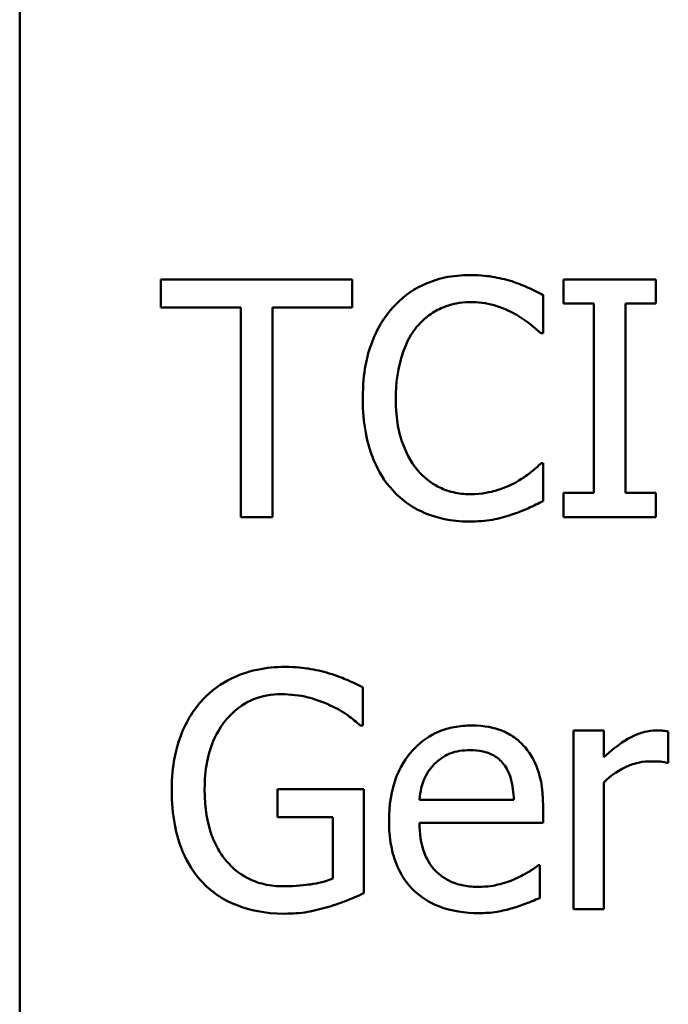
# Model space of a CAD drawing. Units: inches. Extents: x 0.05 to 2.15, y 0.02 to 1.67.
# Drawn here: x 1.57 to 1.59, y 0.48 to 0.51 of the extents above; entities that cross this region are included whole.
import ezdxf

# ---------------------------------------------------------------- set-up
doc = ezdxf.new("R2010")
doc.units = ezdxf.units.IN
doc.header["$LTSCALE"] = 0.1
doc.header["$MEASUREMENT"] = 0
doc.layers.add('Visible (ANSI)', color=7, linetype='Continuous', lineweight=50)

msp = doc.modelspace()

# ---------------------------------------------------------------- linework, layer by layer
at = {"layer": 'Visible (ANSI)'}
for p, q in [((1.574971398486221, 0.4426580579835672), (1.574971398486221, 0.5246580579835671)), ((1.584191930615507, 0.4991453668374938), (1.578886257987695, 0.4991453668374938)), ((1.578886257987695, 0.4991453668374938), (1.578886257987695, 0.4983644916321908)), ((1.584191930615507, 0.4983644916321908), (1.584191930615507, 0.4991453668374938)), ((1.59261040714391, 0.4991453668374938), (1.590053843115589, 0.4991453668374938)), ((1.590053843115589, 0.4991453668374938), (1.590053843115589, 0.4984714608383967)), ((1.59261040714391, 0.4984714608383967), (1.59261040714391, 0.4991453668374938)), ((1.589492254783008, 0.4976477979506114), (1.589492254783008, 0.4987067930920496)), ((1.590053843115589, 0.4984714608383967), (1.590893551384306, 0.4984714608383967)), ((1.590893551384306, 0.4984714608383967), (1.590893551384306, 0.4932192728136876)), ((1.591770698875194, 0.4932192728136876), (1.591770698875194, 0.4984714608383967)), ((1.591770698875194, 0.4984714608383967), (1.59261040714391, 0.4984714608383967)), ((1.578886257987695, 0.4983644916321908), (1.581100520556157, 0.4983644916321908)), ((1.581100520556157, 0.4983644916321908), (1.581100520556157, 0.4925453668145906)), ((1.581977668047045, 0.4983644916321908), (1.584191930615507, 0.4983644916321908)), ((1.581977668047045, 0.4925453668145906), (1.581977668047045, 0.4983644916321908)), ((1.589422724798974, 0.4976477979506114), (1.589492254783008, 0.4976477979506114)), ((1.589492254783008, 0.494042935701473), (1.589428073259285, 0.494042935701473)), ((1.589492254783008, 0.4929946374806553), (1.589492254783008, 0.494042935701473)), ((1.590053843115589, 0.4932192728136876), (1.590053843115589, 0.4925453668145906)), ((1.590893551384306, 0.4932192728136876), (1.590053843115589, 0.4932192728136876)), ((1.59261040714391, 0.4932192728136876), (1.591770698875194, 0.4932192728136876)), ((1.59261040714391, 0.4925453668145906), (1.59261040714391, 0.4932192728136876)), ((1.581100520556157, 0.4925453668145906), (1.581977668047045, 0.4925453668145906)), ((1.590053843115589, 0.4925453668145906), (1.59261040714391, 0.4925453668145906)), ((1.584491444392883, 0.4867703752566676), (1.584491444392883, 0.4878293703981058)), ((1.584416565948539, 0.4867703752566676), (1.584491444392883, 0.4867703752566676)), ((1.591166322860131, 0.4866313152885999), (1.590331963051725, 0.4866313152885999)), ((1.590331963051725, 0.4866313152885999), (1.590331963051725, 0.4816786410412674)), ((1.591166322860131, 0.4858932277657793), (1.591166322860131, 0.4866313152885999)), ((1.592958057064079, 0.4857381224167808), (1.592958057064079, 0.4866045729870484)), ((1.592915269381597, 0.4857381224167808), (1.592958057064079, 0.4857381224167808)), ((1.591166322860131, 0.4816786410412674), (1.591166322860131, 0.4851925794651307)), ((1.584518186694435, 0.4850000348939602), (1.582122076475423, 0.4850000348939602)), ((1.582122076475423, 0.4850000348939602), (1.582122076475423, 0.4842298566092778)), ((1.584518186694435, 0.4821172147867115), (1.584518186694435, 0.4850000348939602)), ((1.588673940355533, 0.4847058695768939), (1.5860585432638, 0.4847058695768939)), ((1.589486906322698, 0.4840694027999689), (1.589486906322698, 0.4845240219263439)), ((1.582122076475423, 0.4842298566092778), (1.583651736124167, 0.4842298566092778)), ((1.583651736124167, 0.4842298566092778), (1.583651736124167, 0.4825236977702938)), ((1.5860585432638, 0.4840694027999689), (1.589486906322698, 0.4840694027999689)), ((1.589395982497423, 0.4828927415317041), (1.58934784635463, 0.4828927415317041)), ((1.589395982497423, 0.4819835032789542), (1.589395982497423, 0.4828927415317041)), ((1.590331963051725, 0.4816786410412674), (1.591166322860131, 0.4816786410412674))]:
    msp.add_line(p, q, dxfattribs=at)
for points, knots in [([(1.587454491404786, 0.4992630329643203), (1.587221904204569, 0.4992630329643203), (1.586989799918621, 0.4992419139648777), (1.586548635555159, 0.4991482054545332), (1.586344225140329, 0.4990799408837744), (1.585825305466396, 0.4988314753922153), (1.585546987520566, 0.4986198755509925), (1.585309758820358, 0.4983537947115703)], [-0.0616017503769787, -0.0616017503769787, -0.0616017503769787, -0.0616017503769787, -0.0438406596256789, -0.0438406596256789, -0.0271636134278982, -0.0271636134278982, 0, 0, 0, 0]), ([(1.58861510729212, 0.4990918822343908), (1.588439928411908, 0.4991451975457599), (1.588258209665232, 0.4991850692305429), (1.587985365607435, 0.4992301260474268), (1.587771087467603, 0.4992630329643203), (1.587454491404786, 0.4992630329643203)], [-0.0713745132110596, -0.0713745132110596, -0.0713745132110596, -0.0713745132110596, -0.0241246199866551, -0.0241246199866551, 0, 0, 0, 0]), ([(1.589492254783008, 0.4987067930920496), (1.589347805874797, 0.4987843022623096), (1.589200733954894, 0.498856659897786), (1.588974467970064, 0.4989575254572884), (1.588815137808735, 0.4990268723164912), (1.58861510729212, 0.4990918822343908)], [-0.0473797279197576, -0.0473797279197576, -0.0473797279197576, -0.0473797279197576, -0.0160271076159828, -0.0160271076159828, 0, 0, 0, 0]), ([(1.585989013279766, 0.4978349940614717), (1.586088847485153, 0.4979517812451319), (1.586199990278354, 0.4980569337671501), (1.586444890596827, 0.4982372871758289), (1.586575308964424, 0.4983107324117614), (1.586948370933034, 0.4984667320295423), (1.587194054168426, 0.4985142485208791), (1.587449142944476, 0.4985142485208791)], [-0.0424251179577175, -0.0424251179577175, -0.0424251179577175, -0.0424251179577175, -0.0308125829123661, -0.0308125829123661, -0.0194377647350407, -0.0194377647350407, 0, 0, 0, 0]), ([(1.587449142944476, 0.4985142485208791), (1.587677174085189, 0.4985142485208791), (1.587912295726442, 0.4984910404118015), (1.588236868042653, 0.4983945459394145), (1.588443731975659, 0.4983289974018226), (1.588679288815844, 0.4981986893625717)], [-0.0629312403401456, -0.0629312403401456, -0.0629312403401456, -0.0629312403401456, -0.0205128376176667, -0.0205128376176667, 0, 0, 0, 0]), ([(1.585309758820358, 0.4983537947115703), (1.585033043111331, 0.4980401835746731), (1.58483322062777, 0.4976796459150351), (1.584615133633777, 0.4970447090970787), (1.584486095932573, 0.4965881616944648), (1.584486095932573, 0.4958400183657318)], [-0.1512021061748704, -0.1512021061748704, -0.1512021061748704, -0.1512021061748704, -0.0570085216494503, -0.0570085216494503, 0, 0, 0, 0]), ([(1.588679288815844, 0.4981986893625717), (1.588832525310903, 0.4981142529265184), (1.58898799103554, 0.4980158816810829), (1.589224715458096, 0.4978209321566251), (1.589325426886901, 0.4977362505979511), (1.589422724798974, 0.4976477979506114)], [-0.023367916123074, -0.023367916123074, -0.023367916123074, -0.023367916123074, -0.0100198666981131, -0.0100198666981131, 0, 0, 0, 0]), ([(1.585400682645633, 0.4958400183657318), (1.585400682645633, 0.4962331284002677), (1.585445019205574, 0.496700214348625), (1.585702252749751, 0.4974018753257782), (1.585823596506479, 0.497634585278451), (1.585989013279766, 0.4978349940614717)], [-0.056966568788676, -0.056966568788676, -0.056966568788676, -0.056966568788676, -0.0198012102480139, -0.0198012102480139, 0, 0, 0, 0]), ([(1.584486095932573, 0.4958400183657318), (1.584486095932573, 0.4951297387476139), (1.584603550130882, 0.4945832168387934), (1.584914749518769, 0.4938288038208759), (1.585086704866354, 0.4935410727870204), (1.585315107280669, 0.4932941512580318)], [-0.0621932323959897, -0.0621932323959897, -0.0621932323959897, -0.0621932323959897, -0.0256306155464871, -0.0256306155464871, 0, 0, 0, 0]), ([(1.586010407121007, 0.4938450426699922), (1.585806800250076, 0.4940870659316646), (1.585663790991286, 0.4943714388693664), (1.585506522654874, 0.4948432438786041), (1.585400682645633, 0.495208094967036), (1.585400682645633, 0.4958400183657318)], [-0.1321894546622378, -0.1321894546622378, -0.1321894546622378, -0.1321894546622378, -0.0481525629806236, -0.0481525629806236, 0, 0, 0, 0]), ([(1.587449142944476, 0.4931871820518259), (1.587297569246715, 0.4931871820518259), (1.58714771598999, 0.4932035974970355), (1.586827503877534, 0.4932787617894803), (1.586685678765354, 0.4933375700225369), (1.586359263919493, 0.4935032166912113), (1.58617079782376, 0.4936568920379159), (1.586010407121007, 0.4938450426699922)], [-0.0356289444952135, -0.0356289444952135, -0.0356289444952135, -0.0356289444952135, -0.0278918172303368, -0.0278918172303368, -0.0188394137409383, -0.0188394137409383, 0, 0, 0, 0]), ([(1.589428073259285, 0.494042935701473), (1.589345632100541, 0.4939604945427289), (1.589237160816352, 0.4938693485131894), (1.589096980691151, 0.4937563675167582), (1.588963125112637, 0.4936496204419541), (1.588727424958636, 0.4935134381307539)], [-0.0578091885364721, -0.0578091885364721, -0.0578091885364721, -0.0578091885364721, -0.0207426679858315, -0.0207426679858315, 0, 0, 0, 0]), ([(1.588727424958636, 0.4935134381307539), (1.588546797698203, 0.4934135166675354), (1.588350688716474, 0.4933381174084281), (1.58805304206161, 0.4932520212685912), (1.58781416318791, 0.4931871820518259), (1.587449142944476, 0.4931871820518259)], [-0.0832691741402385, -0.0832691741402385, -0.0832691741402385, -0.0832691741402385, -0.0278145425496889, -0.0278145425496889, 0, 0, 0, 0]), ([(1.585315107280669, 0.4932941512580318), (1.58544520928229, 0.4931517423103115), (1.585589070436092, 0.4930248746835048), (1.585905951346261, 0.4928054955918492), (1.586074952514483, 0.4927156609835431), (1.586530081655454, 0.492534057730249), (1.586917143169375, 0.4924277006877641), (1.587438446023855, 0.4924277006877641)], [-0.0911837786487164, -0.0911837786487164, -0.0911837786487164, -0.0911837786487164, -0.0654286623283265, -0.0654286623283265, -0.0397232775114071, -0.0397232775114071, 0, 0, 0, 0]), ([(1.58861510729212, 0.4926202452589347), (1.588769783957592, 0.4926687712716317), (1.588934313638212, 0.4927283931302793), (1.589217054757878, 0.4928658367301167), (1.589354416706121, 0.4929307612986832), (1.589492254783008, 0.4929946374806553)], [-0.0239555741506534, -0.0239555741506534, -0.0239555741506534, -0.0239555741506534, -0.0115762577701294, -0.0115762577701294, 0, 0, 0, 0]), ([(1.587438446023855, 0.4924277006877641), (1.587660584142346, 0.4924277006877641), (1.587891811567306, 0.4924389662382945), (1.588261491201856, 0.4925112948624455), (1.588439917660265, 0.4925618487149831), (1.58861510729212, 0.4926202452589347)], [-0.0287036875741582, -0.0287036875741582, -0.0287036875741582, -0.0287036875741582, -0.0140715557813392, -0.0140715557813392, 0, 0, 0, 0]), ([(1.582330666427524, 0.488396307190997), (1.582071293861873, 0.488396307190997), (1.581813104710318, 0.4883721197096635), (1.581248310514314, 0.4882514928819341), (1.581017287652734, 0.488156193923408), (1.580556903053453, 0.4879374493478256), (1.580283824044905, 0.487742547244889), (1.580052222335339, 0.4874924173985573)], [-0.0493285027669515, -0.0493285027669515, -0.0493285027669515, -0.0493285027669515, -0.0388402115132915, -0.0388402115132915, -0.025975627974309, -0.025975627974309, 0, 0, 0, 0]), ([(1.583555463838582, 0.4882144595404469), (1.583364632741476, 0.4882731768010949), (1.583169695009807, 0.4883170320989864), (1.58285917643531, 0.4883660613475912), (1.582640962545457, 0.488396307190997), (1.582330666427524, 0.488396307190997)], [-0.0647990953412196, -0.0647990953412196, -0.0647990953412196, -0.0647990953412196, -0.0236445641864337, -0.0236445641864337, 0, 0, 0, 0]), ([(1.584491444392883, 0.4878293703981058), (1.5843571963397, 0.4878986597158778), (1.584190275410073, 0.4879733392471921), (1.583974261046978, 0.4880665219136253), (1.583774306922208, 0.4881519329451253), (1.583555463838582, 0.4882144595404469)], [-0.0476578813538618, -0.0476578813538618, -0.0476578813538618, -0.0476578813538618, -0.0173431384763786, -0.0173431384763786, 0, 0, 0, 0]), ([(1.580100358478132, 0.4850107318145807), (1.580100358478132, 0.4852639375753429), (1.580120245172971, 0.4855191490082355), (1.580211892447694, 0.4859906692856431), (1.580278056704376, 0.486208171138091), (1.580520358581169, 0.4867334640483393), (1.580702723875819, 0.4869527262335592), (1.581023102547045, 0.4872655186143301), (1.5812186600553, 0.4873979161862054), (1.581691549064279, 0.4875931173223686), (1.581957567873535, 0.4876368258269352), (1.582229045681629, 0.4876368258269352)], [-0.0764332562659472, -0.0764332562659472, -0.0764332562659472, -0.0764332562659472, -0.0650282102797989, -0.0650282102797989, -0.0548013078400519, -0.0548013078400519, -0.0389785462257082, -0.0389785462257082, -0.0206866089767679, -0.0206866089767679, 0, 0, 0, 0]), ([(1.582229045681629, 0.4876368258269352), (1.582478777409633, 0.4876368258269352), (1.582727840989988, 0.4876104746246243), (1.583109738929233, 0.4875127798029568), (1.583348813435144, 0.4874433114814327), (1.583582206140133, 0.4873266151289382)], [-0.0542661607852205, -0.0542661607852205, -0.0542661607852205, -0.0542661607852205, -0.0198837024401016, -0.0198837024401016, 0, 0, 0, 0]), ([(1.580052222335339, 0.4874924173985573), (1.57991146142111, 0.4873408287216949), (1.579788831258476, 0.4871755335055103), (1.57957281087831, 0.4868118991988977), (1.579482867558956, 0.486615607805892), (1.579316811479286, 0.4861490692963441), (1.579185771765071, 0.4856868346300083), (1.579185771765071, 0.4849839895130292)], [-0.1347113576730497, -0.1347113576730497, -0.1347113576730497, -0.1347113576730497, -0.0950197457276301, -0.0950197457276301, -0.0535567979138052, -0.0535567979138052, 0, 0, 0, 0]), ([(1.583582206140133, 0.4873266151289382), (1.583760026237422, 0.4872436324168701), (1.583942700143705, 0.487147016196208), (1.584193332459912, 0.4869580779886057), (1.584306650097214, 0.4868661084174994), (1.584416565948539, 0.4867703752566676)], [-0.0239168730386601, -0.0239168730386601, -0.0239168730386601, -0.0239168730386601, -0.0111070047547782, -0.0111070047547782, 0, 0, 0, 0]), ([(1.587502627547579, 0.4867703752566676), (1.587341605100552, 0.4867703752566676), (1.587180861478091, 0.4867570202719803), (1.586873887864946, 0.4866984703311223), (1.586729228423876, 0.4866555679924575), (1.586337130504101, 0.4864887849377168), (1.58611645855383, 0.4863336893771722), (1.585768137560758, 0.4859765458528076), (1.58557223148691, 0.4857323451505645), (1.585270610546183, 0.4849707667599795), (1.585213486534773, 0.4845472632125984), (1.585213486534773, 0.4841282358633821)], [-0.1420872671398884, -0.1420872671398884, -0.1420872671398884, -0.1420872671398884, -0.1202250808044684, -0.1202250808044684, -0.0996597987057462, -0.0996597987057462, -0.0623768085737102, -0.0623768085737102, -0.0319298840102764, -0.0319298840102764, 0, 0, 0, 0]), ([(1.588936014910738, 0.4862194838447073), (1.588850199891843, 0.486312304171267), (1.588755301370432, 0.4863947656489116), (1.588546591465545, 0.4865357125976663), (1.588435677985788, 0.4865925245606061), (1.588136860486287, 0.4867048619664335), (1.587877386242556, 0.4867703752566676), (1.587502627547579, 0.4867703752566676)], [-0.0656656065449322, -0.0656656065449322, -0.0656656065449322, -0.0656656065449322, -0.0470389973580419, -0.0470389973580419, -0.0285566125572804, -0.0285566125572804, 0, 0, 0, 0]), ([(1.592621104064531, 0.4866313152885999), (1.592510987680241, 0.4866313152885999), (1.59240231761068, 0.4866166730863262), (1.592179767896561, 0.4865608104050493), (1.592067800577792, 0.4865178621876274), (1.591831054084853, 0.4864022851595783), (1.591579331154481, 0.4862625057701394), (1.591166322860131, 0.4858932277657793)], [-0.1094206726965872, -0.1094206726965872, -0.1094206726965872, -0.1094206726965872, -0.0771695987789958, -0.0771695987789958, -0.0422165946304524, -0.0422165946304524, 0, 0, 0, 0]), ([(1.592958057064079, 0.4866045729870484), (1.592911151348107, 0.4866139541302428), (1.592861375732818, 0.4866219895701966), (1.592779431209099, 0.4866288182805065), (1.592724411500114, 0.4866313152885999), (1.592621104064531, 0.4866313152885999)], [-0.0188520743314423, -0.0188520743314423, -0.0188520743314423, -0.0188520743314423, -0.007872026591406, -0.007872026591406, 0, 0, 0, 0]), ([(1.589486906322698, 0.4845240219263439), (1.589486906322698, 0.4850872987182674), (1.589391221015465, 0.4854236295157112), (1.589213702534195, 0.4858570586098671), (1.589094347771836, 0.4860516510119435), (1.588936014910738, 0.4862194838447073)], [-0.0356917291395013, -0.0356917291395013, -0.0356917291395013, -0.0356917291395013, -0.0175817616946196, -0.0175817616946196, 0, 0, 0, 0]), ([(1.586465026247382, 0.4856953347342984), (1.58664235140759, 0.4858726598945065), (1.586804621043701, 0.4859512342287345), (1.587070841222051, 0.4860620164716142), (1.587266873185519, 0.4860857723369499), (1.587454491404786, 0.4860857723369499)], [-0.0219348728179717, -0.0219348728179717, -0.0219348728179717, -0.0219348728179717, -0.0142965083081294, -0.0142965083081294, 0, 0, 0, 0]), ([(1.587454491404786, 0.4860857723369499), (1.587578597187219, 0.4860857723369499), (1.587706285970991, 0.4860757051728139), (1.587900987454595, 0.4860317533213699), (1.588006433560337, 0.4860010482370753), (1.588224991978054, 0.4858759206520866), (1.588315775268818, 0.4857975122375504), (1.588390471959088, 0.4857006831946088)], [-0.0354481412631917, -0.0354481412631917, -0.0354481412631917, -0.0354481412631917, -0.019190411915354, -0.019190411915354, -0.0093186896022483, -0.0093186896022483, 0, 0, 0, 0]), ([(1.5860585432638, 0.4847058695768939), (1.586080007145848, 0.4849591433850608), (1.586131356921407, 0.4851353273654498), (1.586247625237396, 0.4854227684799782), (1.586343951312646, 0.4855673412318639), (1.586465026247382, 0.4856953347342984)], [-0.0236265555534671, -0.0236265555534671, -0.0236265555534671, -0.0236265555534671, -0.0134253666888924, -0.0134253666888924, 0, 0, 0, 0]), ([(1.588390471959088, 0.4857006831946088), (1.588436700806843, 0.4856433594233922), (1.588475549208413, 0.4855808595558681), (1.588550356638927, 0.4854292760782483), (1.588576933721524, 0.4853482261776658), (1.588646210273997, 0.48510309376122), (1.588667826858566, 0.4848984447313797), (1.588673940355533, 0.4847058695768939)], [-0.0229967156047924, -0.0229967156047924, -0.0229967156047924, -0.0229967156047924, -0.019374352798653, -0.019374352798653, -0.0146816193298535, -0.0146816193298535, 0, 0, 0, 0]), ([(1.591166322860131, 0.4851925794651307), (1.591371196966096, 0.4853901366387404), (1.591603602983606, 0.4855536468575423), (1.592060819307984, 0.4857342527809972), (1.592259805478052, 0.4857755616389528), (1.592465998715532, 0.4857755616389528)], [-0.0374601854013627, -0.0374601854013627, -0.0374601854013627, -0.0374601854013627, -0.015711924695998, -0.015711924695998, 0, 0, 0, 0]), ([(1.592465998715532, 0.4857755616389528), (1.592546092631573, 0.4857755616389528), (1.592634469526373, 0.4857743276706214), (1.592743798374495, 0.4857687210630253), (1.592820875269181, 0.4857643430035628), (1.592915269381597, 0.4857381224167808)], [-0.0280503168976958, -0.0280503168976958, -0.0280503168976958, -0.0280503168976958, -0.0074651766139045, -0.0074651766139045, 0, 0, 0, 0]), ([(1.579185771765071, 0.4849839895130292), (1.579185771765071, 0.4842656371458287), (1.579307019262287, 0.4837173064453619), (1.579625191769942, 0.4829574871326285), (1.579806788662334, 0.4826637773786621), (1.580046873875029, 0.4824113801037777)], [-0.0627736665252494, -0.0627736665252494, -0.0627736665252494, -0.0627736665252494, -0.0265440043567248, -0.0265440043567248, 0, 0, 0, 0]), ([(1.580704734493195, 0.4830104076585307), (1.580604071415053, 0.4831275428767316), (1.580518193856615, 0.4832553072283804), (1.580367125430524, 0.4835376613104801), (1.580304812576698, 0.4836918595924275), (1.580191489430633, 0.484055275198771), (1.580100358478132, 0.4844235128930233), (1.580100358478132, 0.4850107318145807)], [-0.1114180684612481, -0.1114180684612481, -0.1114180684612481, -0.1114180684612481, -0.0792624400363397, -0.0792624400363397, -0.0447460818226823, -0.0447460818226823, 0, 0, 0, 0]), ([(1.585213486534773, 0.4841282358633821), (1.585213486534773, 0.4838981599757222), (1.585230605553113, 0.483665859673785), (1.585309740787595, 0.4832380517002849), (1.585366783142188, 0.4830404939634303), (1.585558525858365, 0.4826051150430913), (1.585707726768939, 0.4823850533199717), (1.586101282221971, 0.4820028207201585), (1.586332651132835, 0.4818576369266984), (1.586943753605792, 0.4816170392245304), (1.587327492754163, 0.4815663233747511), (1.58770586903937, 0.4815663233747511)], [-0.1037061398089063, -0.1037061398089063, -0.1037061398089063, -0.1037061398089063, -0.0861984116404314, -0.0861984116404314, -0.070606355369987, -0.070606355369987, -0.0500082980120054, -0.0500082980120054, -0.0288322729328115, -0.0288322729328115, 0, 0, 0, 0]), ([(1.587695172118749, 0.4822937139769511), (1.587559685963604, 0.4822937139769511), (1.587423551656076, 0.482304327594971), (1.587169348237115, 0.482352470487937), (1.587051236591444, 0.4823873799494227), (1.586769209460723, 0.4825115295408974), (1.586620605718788, 0.4826154166330202), (1.58640665696146, 0.482840576575765), (1.586285564502271, 0.4829922089121329), (1.58609333847194, 0.4834969948675044), (1.5860585432638, 0.4837876119786059), (1.5860585432638, 0.4840694027999689)], [-0.1104386954423133, -0.1104386954423133, -0.1104386954423133, -0.1104386954423133, -0.0892633444360803, -0.0892633444360803, -0.0700078328578028, -0.0700078328578028, -0.041111506147395, -0.041111506147395, -0.0214724605878581, -0.0214724605878581, 0, 0, 0, 0]), ([(1.582293227205352, 0.4823097593578821), (1.582111698426732, 0.4823097593578821), (1.581930544989434, 0.4823272784887605), (1.581587310248868, 0.4824059952764243), (1.581429929572926, 0.4824633038184916), (1.581056792440726, 0.4826590216247296), (1.580865622598247, 0.4828161276826184), (1.580704734493195, 0.4830104076585307)], [-0.0458188698103735, -0.0458188698103735, -0.0458188698103735, -0.0458188698103735, -0.0321069221896437, -0.0321069221896437, -0.0192213939468919, -0.0192213939468919, 0, 0, 0, 0]), ([(1.58934784635463, 0.4828927415317041), (1.589270094060451, 0.4828272659155532), (1.58917791973078, 0.4827659471024563), (1.58900568681952, 0.4826620134491099), (1.588888171428727, 0.4825971874453977), (1.588711379577706, 0.4825130008496733)], [-0.0300804826141366, -0.0300804826141366, -0.0300804826141366, -0.0300804826141366, -0.0149209526465653, -0.0149209526465653, 0, 0, 0, 0]), ([(1.580046873875029, 0.4824113801037777), (1.580185128384617, 0.4822678081130516), (1.580337627667257, 0.4821414600904049), (1.580674352776331, 0.4819229950062334), (1.58085476751505, 0.4818341128883882), (1.581332299890766, 0.4816580640862809), (1.581745167408062, 0.4815502779938203), (1.582325317967214, 0.4815502779938203)], [-0.102028232108133, -0.102028232108133, -0.102028232108133, -0.102028232108133, -0.0733160857935267, -0.0733160857935267, -0.0442074726074083, -0.0442074726074083, 0, 0, 0, 0]), ([(1.583651736124167, 0.4825236977702938), (1.583459325562375, 0.4824418209354888), (1.583237704753059, 0.4823931555587946), (1.582897434934502, 0.4823438410923371), (1.582636044553608, 0.4823097593578821), (1.582293227205352, 0.4823097593578821)], [-0.0663935908417091, -0.0663935908417091, -0.0663935908417091, -0.0663935908417091, -0.026122681937104, -0.026122681937104, 0, 0, 0, 0]), ([(1.588711379577706, 0.4825130008496733), (1.588558471978259, 0.4824441924299224), (1.588395972585237, 0.4823931550555897), (1.588141432236065, 0.4823340194189135), (1.587950144169146, 0.4822937139769511), (1.587695172118749, 0.4822937139769511)], [-0.0541904845344627, -0.0541904845344627, -0.0541904845344627, -0.0541904845344627, -0.0194288702402413, -0.0194288702402413, 0, 0, 0, 0]), ([(1.583544766917961, 0.4817428225649909), (1.583720785609139, 0.4817936724091091), (1.583899256594757, 0.4818585203358342), (1.584111700572367, 0.4819447004399589), (1.584348243646507, 0.4820404663134537), (1.584518186694435, 0.4821172147867115)], [-0.0705538758616341, -0.0705538758616341, -0.0705538758616341, -0.0705538758616341, -0.0142089949543647, -0.0142089949543647, 0, 0, 0, 0]), ([(1.588641849593672, 0.4817053833428188), (1.588771283581522, 0.4817417866519016), (1.588907276315073, 0.4817903101164298), (1.58909445220715, 0.4818633543669964), (1.589254834766387, 0.4819259986477912), (1.589395982497423, 0.4819835032789542)], [-0.0349686180354815, -0.0349686180354815, -0.0349686180354815, -0.0349686180354815, -0.0116138061085413, -0.0116138061085413, 0, 0, 0, 0]), ([(1.582325317967214, 0.4815502779938203), (1.582529793430207, 0.4815502779938203), (1.582754702767782, 0.4815613610418288), (1.583155045371594, 0.4816348933568147), (1.583351091502066, 0.4816856724422676), (1.583544766917961, 0.4817428225649909)], [-0.0310164143193656, -0.0310164143193656, -0.0310164143193656, -0.0310164143193656, -0.0153871751221542, -0.0153871751221542, 0, 0, 0, 0]), ([(1.58770586903937, 0.4815663233747511), (1.5878639111568, 0.4815663233747511), (1.588046706957816, 0.4815735830211553), (1.588351277440309, 0.481627088646458), (1.58849748495016, 0.4816636780013599), (1.588641849593672, 0.4817053833428188)], [-0.0235636756461466, -0.0235636756461466, -0.0235636756461466, -0.0235636756461466, -0.0114504251442011, -0.0114504251442011, 0, 0, 0, 0])]:
    msp.add_open_spline(points, degree=3, knots=knots, dxfattribs=at)

doc.saveas('drawing.dxf')
